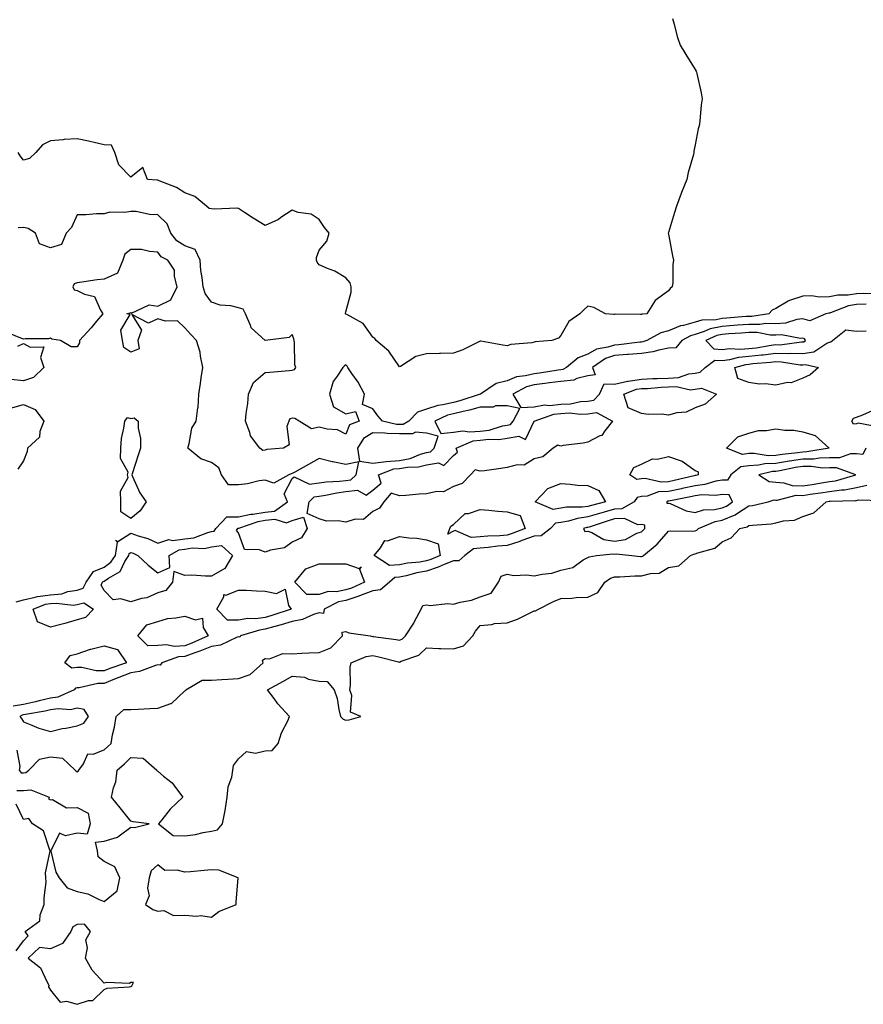
# Model space of a CAD drawing. Units: inches. Extents: x 1026563 to 1029203, y 7292618 to 7295258.
# Drawn here: x 1027847 to 1028161, y 7292665 to 7293031 of the extents above; entities that cross this region are included whole.
import ezdxf

# ---------------------------------------------------------------- set-up
doc = ezdxf.new("R2010")
doc.units = ezdxf.units.IN
doc.header["$MEASUREMENT"] = 0
doc.layers.add('Contour_10267292', color=7, linetype='Continuous', true_color=0x67642f)

msp = doc.modelspace()

# ---------------------------------------------------------------- linework, layer by layer
at = {"layer": 'Contour_10267292'}
for points in [[(1028089.57, 7293031.92, 3140), (1028090.18, 7293029.8, 3140), (1028091.33, 7293025.21, 3140), (1028092.42, 7293021.92, 3140), (1028094.59, 7293018.46, 3140), (1028098.05, 7293012.88, 3140), (1028098.36, 7293012.23, 3140), (1028098.5, 7293011.92, 3140), (1028098.6, 7293011.38, 3140), (1028100.24, 7293004.12, 3140), (1028100.59, 7293001.92, 3140), (1028100.2, 7292999.77, 3140), (1028099.71, 7292993.59, 3140), (1028099.48, 7292991.92, 3140), (1028099.18, 7292990.79, 3140), (1028098.05, 7292984.87, 3140), (1028097.56, 7292982.42, 3140), (1028097.52, 7292981.92, 3140), (1028097.37, 7292981.24, 3140), (1028095.43, 7292974.55, 3140), (1028094.89, 7292971.92, 3140), (1028092.93, 7292967.03, 3140), (1028092.84, 7292966.71, 3140), (1028091.12, 7292961.92, 3140), (1028090.37, 7292959.61, 3140), (1028088.05, 7292952.14, 3140), (1028087.99, 7292951.97, 3140), (1028087.99, 7292951.92, 3140), (1028087.99, 7292951.86, 3140), (1028088.05, 7292951.54, 3140), (1028089.57, 7292943.44, 3140), (1028089.98, 7292941.92, 3140), (1028089.71, 7292940.25, 3140), (1028089.67, 7292933.54, 3140), (1028089.48, 7292931.92, 3140), (1028088.67, 7292931.3, 3140), (1028088.05, 7292930.46, 3140), (1028083.13, 7292926.85, 3140), (1028080.06, 7292921.92, 3140), (1028078.25, 7292921.71, 3140), (1028078.05, 7292921.64, 3140), (1028077.72, 7292921.58, 3140), (1028068.25, 7292921.73, 3140), (1028068.05, 7292921.69, 3140), (1028067.74, 7292921.6, 3140), (1028064.71, 7292921.92, 3140), (1028060.37, 7292924.25, 3140), (1028058.05, 7292924.72, 3140), (1028056.57, 7292923.41, 3140), (1028055.1, 7292921.92, 3140), (1028050.96, 7292919, 3140), (1028048.05, 7292913.8, 3140), (1028047.17, 7292912.8, 3140), (1028044.65, 7292911.92, 3140), (1028038.48, 7292911.48, 3140), (1028038.05, 7292911.29, 3140), (1028037.21, 7292911.08, 3140), (1028029.46, 7292910.51, 3140), (1028028.05, 7292910, 3140), (1028026.39, 7292910.27, 3140), (1028018.25, 7292911.71, 3140), (1028018.05, 7292911.75, 3140), (1028017.74, 7292911.62, 3140), (1028011.51, 7292908.47, 3140), (1028008.05, 7292907.21, 3140), (1028003.23, 7292907.11, 3140), (1028002.91, 7292907.07, 3140), (1027998.05, 7292906.98, 3140), (1027994.03, 7292905.94, 3140), (1027988.42, 7292902.28, 3140), (1027988.05, 7292902.11, 3140), (1027984.07, 7292907.93, 3140), (1027979.34, 7292911.92, 3140), (1027978.87, 7292912.75, 3140), (1027978.05, 7292913.21, 3140), (1027974.44, 7292918.31, 3140), (1027968.38, 7292921.6, 3140), (1027968.05, 7292921.81, 3140), (1027967.97, 7292921.83, 3140), (1027967.93, 7292921.92, 3140), (1027967.91, 7292922.07, 3140), (1027968.05, 7292922.64, 3140), (1027970.02, 7292929.95, 3140), (1027970, 7292931.92, 3140), (1027969.59, 7292933.46, 3140), (1027968.05, 7292935.25, 3140), (1027963.91, 7292937.79, 3140), (1027961.19, 7292938.79, 3140), (1027958.05, 7292940.19, 3140), (1027957.31, 7292941.18, 3140), (1027957.11, 7292941.92, 3140), (1027957.07, 7292942.9, 3140), (1027958.05, 7292945.54, 3140), (1027960.98, 7292948.99, 3140), (1027961.84, 7292951.92, 3140), (1027960.12, 7292953.99, 3140), (1027958.05, 7292956.97, 3140), (1027955.12, 7292958.99, 3140), (1027950.3, 7292959.66, 3140), (1027948.05, 7292960.46, 3140), (1027943.87, 7292957.74, 3140), (1027942.91, 7292957.07, 3140), (1027938.05, 7292954.73, 3140), (1027933.58, 7292957.45, 3140), (1027930.35, 7292959.62, 3140), (1027928.05, 7292961.14, 3140), (1027927.39, 7292961.26, 3140), (1027919.1, 7292960.87, 3140), (1027918.05, 7292960.99, 3140), (1027917.19, 7292961.05, 3140), (1027916.21, 7292961.92, 3140), (1027911.76, 7292965.63, 3140), (1027908.05, 7292966.94, 3140), (1027905.02, 7292968.88, 3140), (1027898.52, 7292971.45, 3140), (1027898.05, 7292971.68, 3140), (1027897.84, 7292971.71, 3140), (1027894.22, 7292971.92, 3140), (1027892.52, 7292976.4, 3140), (1027888.05, 7292972.8, 3140), (1027883.5, 7292977.36, 3140), (1027882.03, 7292981.92, 3140), (1027880.76, 7292984.63, 3140), (1027878.05, 7292984.86, 3140), (1027874.3, 7292985.68, 3140), (1027872.27, 7292986.15, 3140), (1027868.05, 7292987.03, 3140), (1027863.19, 7292986.79, 3140), (1027862.84, 7292986.7, 3140), (1027858.05, 7292986.33, 3140), (1027855.16, 7292984.81, 3140), (1027852.7, 7292981.92, 3140), (1027850.28, 7292979.7, 3140), (1027848.05, 7292979.06, 3140), (1027846.84, 7292980.71, 3140), (1027846.12, 7292981.92, 3140)], [(1028165.47, 7292929.34, 3141), (1028160.55, 7292929.41, 3141), (1028158.05, 7292929.3, 3141), (1028154.94, 7292928.82, 3141), (1028151.1, 7292928.88, 3141), (1028148.05, 7292928.17, 3141), (1028144.2, 7292928.08, 3141), (1028141.41, 7292928.55, 3141), (1028138.05, 7292928.44, 3141), (1028133.11, 7292926.85, 3141), (1028132.66, 7292926.54, 3141), (1028128.05, 7292923.85, 3141), (1028126.72, 7292923.25, 3141), (1028125.41, 7292921.92, 3141), (1028119.07, 7292920.9, 3141), (1028118.05, 7292920.91, 3141), (1028116.96, 7292920.84, 3141), (1028109.69, 7292920.28, 3141), (1028108.05, 7292920.15, 3141), (1028105.84, 7292919.7, 3141), (1028100.45, 7292919.52, 3141), (1028098.05, 7292918.77, 3141), (1028093.71, 7292917.57, 3141), (1028092.52, 7292917.44, 3141), (1028088.05, 7292915.53, 3141), (1028085.22, 7292914.76, 3141), (1028080.06, 7292911.92, 3141), (1028078.52, 7292911.44, 3141), (1028078.05, 7292911.37, 3141), (1028077.46, 7292911.33, 3141), (1028069.59, 7292910.38, 3141), (1028068.05, 7292910.26, 3141), (1028065.53, 7292909.41, 3141), (1028061.31, 7292908.67, 3141), (1028058.05, 7292906.82, 3141), (1028054.48, 7292905.49, 3141), (1028050.08, 7292901.92, 3141), (1028048.83, 7292901.14, 3141), (1028048.05, 7292901.08, 3141), (1028047.07, 7292900.94, 3141), (1028040.14, 7292899.84, 3141), (1028038.05, 7292899.58, 3141), (1028034.87, 7292898.74, 3141), (1028031.55, 7292898.42, 3141), (1028028.05, 7292896.96, 3141), (1028023.97, 7292895.99, 3141), (1028018.09, 7292891.96, 3141), (1028018.03, 7292891.93, 3141), (1028010.49, 7292889.48, 3141), (1028008.05, 7292888.88, 3141), (1028004.07, 7292887.94, 3141), (1028002.21, 7292887.77, 3141), (1027998.05, 7292886.33, 3141), (1027994.73, 7292885.25, 3141), (1027991.41, 7292881.92, 3141), (1027989.32, 7292880.65, 3141), (1027988.05, 7292880.68, 3141), (1027986.82, 7292880.69, 3141), (1027981.62, 7292881.92, 3141), (1027979.96, 7292883.84, 3141), (1027978.05, 7292886.45, 3141), (1027974.26, 7292888.12, 3141), (1027974.98, 7292891.92, 3141), (1027972.56, 7292896.43, 3141), (1027970.28, 7292899.69, 3141), (1027968.79, 7292901.92, 3141), (1027968.48, 7292902.36, 3141), (1027968.05, 7292902.85, 3141), (1027967.46, 7292902.51, 3141), (1027966.84, 7292901.92, 3141), (1027964.79, 7292898.67, 3141), (1027963.26, 7292896.7, 3141), (1027961.98, 7292891.92, 3141), (1027963.42, 7292887.29, 3141), (1027968.05, 7292884.59, 3141), (1027971.66, 7292885.52, 3141), (1027973.03, 7292881.92, 3141), (1027969.36, 7292880.6, 3141), (1027968.05, 7292877.05, 3141), (1027964.87, 7292878.73, 3141), (1027961.06, 7292878.91, 3141), (1027958.05, 7292879.74, 3141), (1027955.24, 7292879.11, 3141), (1027950.69, 7292881.92, 3141), (1027949.09, 7292882.96, 3141), (1027948.05, 7292883.08, 3141), (1027947.21, 7292882.77, 3141), (1027946.76, 7292881.92, 3141), (1027946.1, 7292879.96, 3141), (1027946.92, 7292873.04, 3141), (1027944.77, 7292871.92, 3141), (1027938.64, 7292871.33, 3141), (1027938.05, 7292871.16, 3141), (1027937.17, 7292871.03, 3141), (1027936.06, 7292871.92, 3141), (1027932.56, 7292876.43, 3141), (1027932.33, 7292877.64, 3141), (1027930.65, 7292881.92, 3141), (1027930.94, 7292884.81, 3141), (1027931.49, 7292888.47, 3141), (1027931.82, 7292891.92, 3141), (1027933.69, 7292896.28, 3141), (1027938.05, 7292900.01, 3141), (1027939.75, 7292900.21, 3141), (1027946.88, 7292900.74, 3141), (1027948.05, 7292900.88, 3141), (1027948.87, 7292901.1, 3141), (1027949.42, 7292901.92, 3141), (1027949.01, 7292902.88, 3141), (1027948.95, 7292911.03, 3141), (1027948.73, 7292911.92, 3141), (1027948.69, 7292912.56, 3141), (1027948.05, 7292914.15, 3141), (1027946.9, 7292913.07, 3141), (1027938.05, 7292911.93, 3141), (1027937.99, 7292911.99, 3141), (1027932.74, 7292916.61, 3141), (1027932.62, 7292917.34, 3141), (1027930.71, 7292921.92, 3141), (1027929.81, 7292923.67, 3141), (1027928.05, 7292924.13, 3141), (1027925.16, 7292924.81, 3141), (1027921.23, 7292925.1, 3141), (1027918.05, 7292926.28, 3141), (1027915.63, 7292929.49, 3141), (1027914.89, 7292931.92, 3141), (1027914.57, 7292935.4, 3141), (1027914.1, 7292937.98, 3141), (1027913.83, 7292941.92, 3141), (1027911.92, 7292945.8, 3141), (1027908.05, 7292947.22, 3141), (1027905.16, 7292949.03, 3141), (1027902.91, 7292951.92, 3141), (1027901.55, 7292955.42, 3141), (1027898.05, 7292958.8, 3141), (1027894.98, 7292958.86, 3141), (1027890, 7292959.97, 3141), (1027888.05, 7292960.03, 3141), (1027885.75, 7292959.63, 3141), (1027880.22, 7292959.76, 3141), (1027878.05, 7292959.15, 3141), (1027875.26, 7292959.13, 3141), (1027871.25, 7292958.73, 3141), (1027868.05, 7292958.72, 3141), (1027865.88, 7292954.09, 3141), (1027863.91, 7292951.92, 3141), (1027862.21, 7292947.75, 3141), (1027858.05, 7292946.47, 3141), (1027854.05, 7292947.92, 3141), (1027852.54, 7292951.92, 3141), (1027849.77, 7292953.64, 3141), (1027848.05, 7292954.07, 3141), (1027846.02, 7292953.94, 3141)], [(1027845.32, 7292814.64, 3142), (1027848.05, 7292815.44, 3142), (1027852.44, 7292816.32, 3142), (1027853.3, 7292816.67, 3142), (1027858.05, 7292817.22, 3142), (1027862.35, 7292817.63, 3142), (1027864.59, 7292818.45, 3142), (1027868.05, 7292819, 3142), (1027870.3, 7292819.67, 3142), (1027871.37, 7292821.92, 3142), (1027874.07, 7292825.9, 3142), (1027878.05, 7292827.55, 3142), (1027880.61, 7292829.36, 3142), (1027882.27, 7292831.92, 3142), (1027883.01, 7292836.88, 3142), (1027882.35, 7292837.62, 3142), (1027883.19, 7292837.06, 3142), (1027888.05, 7292840.18, 3142), (1027890.75, 7292839.21, 3142), (1027894.32, 7292838.18, 3142), (1027898.05, 7292836.53, 3142), (1027902.19, 7292837.79, 3142), (1027903.6, 7292837.48, 3142), (1027908.05, 7292838.05, 3142), (1027911.45, 7292838.53, 3142), (1027916.6, 7292840.47, 3142), (1027918.05, 7292840.79, 3142), (1027919.05, 7292840.93, 3142), (1027919.67, 7292841.92, 3142), (1027923.73, 7292846.23, 3142), (1027928.05, 7292846.24, 3142), (1027932.7, 7292847.27, 3142), (1027933.42, 7292847.28, 3142), (1027938.05, 7292848.02, 3142), (1027941.51, 7292848.46, 3142), (1027946.27, 7292851.92, 3142), (1027945.06, 7292854.91, 3142), (1027948.05, 7292860.51, 3142), (1027948.79, 7292861.18, 3142), (1027954.55, 7292858.42, 3142), (1027958.05, 7292858.92, 3142), (1027960.67, 7292859.31, 3142), (1027965.71, 7292859.57, 3142), (1027968.05, 7292859.86, 3142), (1027969.91, 7292860.06, 3142), (1027971.92, 7292861.92, 3142), (1027972.89, 7292866.77, 3142), (1027968.05, 7292865.77, 3142), (1027963.23, 7292866.73, 3142), (1027962.89, 7292866.76, 3142), (1027958.05, 7292868.02, 3142), (1027954.18, 7292865.8, 3142), (1027949.09, 7292862.96, 3142), (1027948.05, 7292862.37, 3142), (1027947.68, 7292862.29, 3142), (1027946.76, 7292861.92, 3142), (1027941.16, 7292858.8, 3142), (1027938.05, 7292859.99, 3142), (1027935.8, 7292859.68, 3142), (1027931.43, 7292858.53, 3142), (1027928.05, 7292858.19, 3142), (1027924.36, 7292858.24, 3142), (1027921.76, 7292861.92, 3142), (1027920.71, 7292864.59, 3142), (1027918.05, 7292866.5, 3142), (1027914.01, 7292867.89, 3142), (1027909.18, 7292871.92, 3142), (1027909.77, 7292873.65, 3142), (1027910.65, 7292879.32, 3142), (1027912.27, 7292881.92, 3142), (1027912.97, 7292886.84, 3142), (1027913.03, 7292886.95, 3142), (1027913.36, 7292891.92, 3142), (1027913.99, 7292895.98, 3142), (1027914.2, 7292898.08, 3142), (1027914.75, 7292901.92, 3142), (1027913.87, 7292906.1, 3142), (1027913.77, 7292907.65, 3142), (1027912.42, 7292911.92, 3142), (1027910.37, 7292914.24, 3142), (1027908.05, 7292916.62, 3142), (1027905.41, 7292919.29, 3142), (1027900.86, 7292919.11, 3142), (1027898.05, 7292920, 3142), (1027894.55, 7292918.42, 3142), (1027888.36, 7292921.61, 3142), (1027891.92, 7292915.78, 3142), (1027890.63, 7292911.92, 3142), (1027891.16, 7292908.82, 3142), (1027888.05, 7292907.66, 3142), (1027885.45, 7292909.32, 3142), (1027884.89, 7292911.92, 3142), (1027884.24, 7292915.74, 3142), (1027887.76, 7292921.63, 3142), (1027886.51, 7292921.92, 3142), (1027887.74, 7292922.22, 3142), (1027888.05, 7292922.39, 3142), (1027888.3, 7292922.17, 3142), (1027894.79, 7292925.18, 3142), (1027898.05, 7292924.7, 3142), (1027902.91, 7292927.06, 3142), (1027905.24, 7292931.92, 3142), (1027904.2, 7292935.78, 3142), (1027904.28, 7292938.14, 3142), (1027901.78, 7292941.92, 3142), (1027899.26, 7292943.12, 3142), (1027898.05, 7292944.89, 3142), (1027894.94, 7292945.04, 3142), (1027891.92, 7292945.78, 3142), (1027888.05, 7292945.89, 3142), (1027885.82, 7292944.15, 3142), (1027885.04, 7292941.92, 3142), (1027882.99, 7292936.97, 3142), (1027878.05, 7292934.76, 3142), (1027875.47, 7292934.5, 3142), (1027869.77, 7292933.65, 3142), (1027868.05, 7292933.45, 3142), (1027866.92, 7292933.05, 3142), (1027866.41, 7292931.92, 3142), (1027866.96, 7292930.82, 3142), (1027868.05, 7292930.61, 3142), (1027870.76, 7292929.21, 3142), (1027874.53, 7292928.39, 3142), (1027876.74, 7292923.23, 3142), (1027877.62, 7292921.92, 3142), (1027875.26, 7292919.13, 3142), (1027873.25, 7292916.73, 3142), (1027868.89, 7292911.92, 3142), (1027868.91, 7292911.06, 3142), (1027868.05, 7292909.63, 3142), (1027865.78, 7292909.65, 3142), (1027861.78, 7292911.92, 3142), (1027858.62, 7292912.49, 3142), (1027858.05, 7292912.81, 3142), (1027857.41, 7292912.56, 3142), (1027848.75, 7292912.62, 3142), (1027848.05, 7292912.48, 3142), (1027847.11, 7292912.85, 3142), (1027841.35, 7292915.22, 3142)], [(1028161.62, 7292925.49, 3142), (1028158.05, 7292925.34, 3142), (1028155.1, 7292924.88, 3142), (1028148.38, 7292922.25, 3142), (1028148.05, 7292922.17, 3142), (1028147.8, 7292922.17, 3142), (1028146.66, 7292921.92, 3142), (1028140.71, 7292919.26, 3142), (1028138.05, 7292919.99, 3142), (1028135.92, 7292919.79, 3142), (1028131.59, 7292918.38, 3142), (1028128.05, 7292918.19, 3142), (1028124.38, 7292918.25, 3142), (1028122.09, 7292917.89, 3142), (1028118.05, 7292917.93, 3142), (1028113.73, 7292917.61, 3142), (1028112.46, 7292917.52, 3142), (1028108.05, 7292917.19, 3142), (1028103.67, 7292916.3, 3142), (1028101.37, 7292915.25, 3142), (1028098.05, 7292914.21, 3142), (1028096.25, 7292913.72, 3142), (1028093.01, 7292911.92, 3142), (1028090.8, 7292909.16, 3142), (1028088.05, 7292909.07, 3142), (1028084.53, 7292908.41, 3142), (1028082.27, 7292907.7, 3142), (1028078.05, 7292907.13, 3142), (1028073.23, 7292906.74, 3142), (1028072.85, 7292906.73, 3142), (1028068.05, 7292906.38, 3142), (1028064.71, 7292905.25, 3142), (1028059.79, 7292901.92, 3142), (1028060.84, 7292899.13, 3142), (1028058.05, 7292898.83, 3142), (1028053.93, 7292897.8, 3142), (1028052.84, 7292897.13, 3142), (1028048.05, 7292896.71, 3142), (1028043.81, 7292896.15, 3142), (1028042.11, 7292895.98, 3142), (1028038.05, 7292895.46, 3142), (1028035.24, 7292894.73, 3142), (1028030.12, 7292891.92, 3142), (1028033.15, 7292887.01, 3142), (1028038.05, 7292887.28, 3142), (1028042.01, 7292887.96, 3142), (1028043.89, 7292887.77, 3142), (1028048.05, 7292888.21, 3142), (1028051.59, 7292888.38, 3142), (1028055.32, 7292889.2, 3142), (1028058.05, 7292889.38, 3142), (1028060.28, 7292889.68, 3142), (1028062.46, 7292891.92, 3142), (1028064.14, 7292895.83, 3142), (1028068.05, 7292895.65, 3142), (1028072.89, 7292896.75, 3142), (1028073.13, 7292896.85, 3142), (1028078.05, 7292897.58, 3142), (1028082.21, 7292897.76, 3142), (1028083.87, 7292897.75, 3142), (1028088.05, 7292897.91, 3142), (1028091.84, 7292898.13, 3142), (1028095.69, 7292899.55, 3142), (1028098.05, 7292899.8, 3142), (1028099.87, 7292900.1, 3142), (1028101.74, 7292901.92, 3142), (1028105.34, 7292904.63, 3142), (1028108.05, 7292904.46, 3142), (1028110.94, 7292904.82, 3142), (1028114.22, 7292905.75, 3142), (1028118.05, 7292906.08, 3142), (1028122.74, 7292906.62, 3142), (1028123.3, 7292906.66, 3142), (1028128.05, 7292907.24, 3142), (1028132.8, 7292907.16, 3142), (1028133.36, 7292907.24, 3142), (1028138.05, 7292907.13, 3142), (1028142.21, 7292907.75, 3142), (1028147.05, 7292910.92, 3142), (1028148.05, 7292911.31, 3142), (1028148.52, 7292911.44, 3142), (1028149.09, 7292911.92, 3142), (1028154.07, 7292915.9, 3142), (1028158.05, 7292915.47, 3142), (1028161.66, 7292915.52, 3142)], [(1027845.98, 7292909.85, 3142), (1027848.05, 7292910.89, 3142), (1027850.55, 7292909.43, 3142), (1027855.67, 7292909.54, 3142), (1027854.38, 7292905.6, 3142), (1027855.63, 7292901.92, 3142), (1027851.76, 7292898.2, 3142), (1027848.05, 7292896.99, 3142), (1027843.5, 7292897.37, 3142)], [(1027843.23, 7292886.75, 3142), (1027848.05, 7292888.06, 3142), (1027852.42, 7292886.3, 3142), (1027855.67, 7292881.92, 3142), (1027854.18, 7292878.06, 3142), (1027854.03, 7292875.94, 3142), (1027849.55, 7292871.92, 3142), (1027849.36, 7292870.61, 3142), (1027848.05, 7292867.19, 3142), (1027845.92, 7292864.05, 3142)], [(1028165.88, 7292879.76, 3141), (1028158.75, 7292881.21, 3141), (1028158.05, 7292880.97, 3141), (1028156.9, 7292880.77, 3141), (1028156.31, 7292881.92, 3141), (1028156.98, 7292882.98, 3141), (1028158.05, 7292883.44, 3141), (1028160.39, 7292884.26, 3141), (1028164.05, 7292885.93, 3141)], [(1028161.49, 7292871.92, 3142), (1028160.45, 7292869.53, 3142), (1028158.05, 7292869.73, 3142), (1028155.84, 7292869.71, 3142), (1028151.74, 7292868.23, 3142), (1028148.05, 7292868.21, 3142), (1028144.26, 7292868.14, 3142), (1028142.19, 7292867.78, 3142), (1028138.05, 7292867.72, 3142), (1028133.11, 7292866.98, 3142), (1028133.01, 7292866.97, 3142), (1028128.05, 7292866.14, 3142), (1028123.95, 7292866.03, 3142), (1028121.6, 7292865.48, 3142), (1028118.05, 7292865.34, 3142), (1028115.02, 7292864.96, 3142), (1028111.27, 7292861.92, 3142), (1028110.08, 7292859.89, 3142), (1028108.05, 7292859.98, 3142), (1028105.73, 7292859.59, 3142), (1028101.66, 7292858.31, 3142), (1028098.05, 7292857.89, 3142), (1028093.17, 7292856.81, 3142), (1028092.89, 7292856.75, 3142), (1028088.05, 7292855.73, 3142), (1028084.42, 7292855.54, 3142), (1028080.16, 7292854.02, 3142), (1028078.05, 7292853.83, 3142), (1028076.45, 7292853.53, 3142), (1028075.34, 7292851.92, 3142), (1028070.75, 7292849.22, 3142), (1028068.05, 7292849.14, 3142), (1028064.14, 7292848.02, 3142), (1028062.41, 7292847.56, 3142), (1028058.05, 7292846.24, 3142), (1028054.24, 7292845.73, 3142), (1028050.84, 7292844.71, 3142), (1028048.05, 7292844.21, 3142), (1028046.08, 7292843.89, 3142), (1028044.16, 7292841.92, 3142), (1028040.76, 7292839.21, 3142), (1028038.05, 7292839.05, 3142), (1028033.58, 7292837.46, 3142), (1028032.82, 7292837.15, 3142), (1028028.05, 7292835.6, 3142), (1028024.61, 7292835.35, 3142), (1028021, 7292834.87, 3142), (1028018.05, 7292834.63, 3142), (1028015.59, 7292834.39, 3142), (1028012.25, 7292831.92, 3142), (1028010.02, 7292829.96, 3142), (1028008.05, 7292829.86, 3142), (1028004.65, 7292828.52, 3142), (1028002.44, 7292827.54, 3142), (1027998.05, 7292826.08, 3142), (1027994.5, 7292825.46, 3142), (1027990.43, 7292824.3, 3142), (1027988.05, 7292823.8, 3142), (1027986.27, 7292823.7, 3142), (1027984.26, 7292821.92, 3142), (1027980.88, 7292819.09, 3142), (1027978.05, 7292818.79, 3142), (1027973.13, 7292816.84, 3142), (1027972.91, 7292816.77, 3142), (1027968.05, 7292815.16, 3142), (1027965.32, 7292814.65, 3142), (1027959.92, 7292811.92, 3142), (1027959.65, 7292810.32, 3142), (1027958.05, 7292810.48, 3142), (1027956.02, 7292809.9, 3142), (1027951.94, 7292808.04, 3142), (1027948.05, 7292807.34, 3142), (1027943.91, 7292806.05, 3142), (1027941.55, 7292805.42, 3142), (1027938.05, 7292804.4, 3142), (1027935.84, 7292804.13, 3142), (1027928.81, 7292801.92, 3142), (1027928.56, 7292801.42, 3142), (1027928.05, 7292801.56, 3142), (1027927.56, 7292801.43, 3142), (1027921.41, 7292798.56, 3142), (1027918.05, 7292798.04, 3142), (1027913.71, 7292796.27, 3142), (1027911.8, 7292795.67, 3142), (1027908.05, 7292794.33, 3142), (1027905.76, 7292794.21, 3142), (1027899.57, 7292791.92, 3142), (1027898.95, 7292791.02, 3142), (1027898.05, 7292791.23, 3142), (1027897.13, 7292790.99, 3142), (1027891.27, 7292788.71, 3142), (1027888.05, 7292788.16, 3142), (1027883.48, 7292786.49, 3142), (1027881.98, 7292785.85, 3142), (1027878.05, 7292784.28, 3142), (1027875.69, 7292784.27, 3142), (1027868.73, 7292782.6, 3142), (1027868.05, 7292782.6, 3142), (1027867.44, 7292782.54, 3142), (1027866.94, 7292781.92, 3142), (1027860.82, 7292779.16, 3142), (1027858.05, 7292778.75, 3142), (1027853.89, 7292777.77, 3142), (1027852.58, 7292777.4, 3142), (1027848.05, 7292776.44, 3142), (1027844.16, 7292775.81, 3142)], [(1027845.55, 7292759.42, 3142), (1027846.7, 7292753.27, 3142), (1027846.45, 7292751.92, 3142), (1027847.15, 7292751.01, 3142), (1027848.05, 7292751, 3142), (1027848.89, 7292751.09, 3142), (1027850.02, 7292751.92, 3142), (1027853.97, 7292756, 3142), (1027858.05, 7292756.97, 3142), (1027862.6, 7292756.48, 3142), (1027867.33, 7292751.92, 3142), (1027867.68, 7292751.55, 3142), (1027868.05, 7292751.32, 3142), (1027868.42, 7292751.55, 3142), (1027868.69, 7292751.92, 3142), (1027870.37, 7292754.25, 3142), (1027872, 7292757.98, 3142), (1027874.03, 7292757.91, 3142), (1027878.05, 7292759.48, 3142), (1027879.32, 7292760.65, 3142), (1027880.67, 7292761.92, 3142), (1027881.21, 7292765.09, 3142), (1027881.96, 7292768.01, 3142), (1027882.52, 7292771.92, 3142), (1027885.41, 7292774.56, 3142), (1027888.05, 7292774.56, 3142), (1027890.76, 7292774.63, 3142), (1027895.04, 7292774.93, 3142), (1027898.05, 7292775.02, 3142), (1027902.93, 7292776.81, 3142), (1027903.15, 7292776.83, 3142), (1027908.05, 7292781.49, 3142), (1027908.3, 7292781.67, 3142), (1027908.5, 7292781.92, 3142), (1027914.5, 7292785.46, 3142), (1027918.05, 7292785.51, 3142), (1027921.86, 7292785.72, 3142), (1027924.12, 7292785.84, 3142), (1027928.05, 7292786.06, 3142), (1027932.42, 7292787.55, 3142), (1027937.25, 7292791.92, 3142), (1027937, 7292792.96, 3142), (1027938.05, 7292793.54, 3142), (1027939.55, 7292793.43, 3142), (1027944.53, 7292795.44, 3142), (1027948.05, 7292795.33, 3142), (1027951.6, 7292795.48, 3142), (1027954.28, 7292795.68, 3142), (1027958.05, 7292795.83, 3142), (1027962.42, 7292797.55, 3142), (1027966.82, 7292801.92, 3142), (1027966.64, 7292803.34, 3142), (1027968.05, 7292803.53, 3142), (1027969.18, 7292803.06, 3142), (1027977.05, 7292801.92, 3142), (1027977.91, 7292801.77, 3142), (1027978.05, 7292801.79, 3142), (1027978.21, 7292801.76, 3142), (1027986.7, 7292800.58, 3142), (1027988.05, 7292800.3, 3142), (1027989.12, 7292800.84, 3142), (1027990.28, 7292801.92, 3142), (1027993.28, 7292806.69, 3142), (1027993.75, 7292807.62, 3142), (1027996.06, 7292811.92, 3142), (1027996.64, 7292813.32, 3142), (1027998.05, 7292813.51, 3142), (1027999.4, 7292813.27, 3142), (1028005.98, 7292813.98, 3142), (1028008.05, 7292813.76, 3142), (1028010.61, 7292814.48, 3142), (1028014.73, 7292815.24, 3142), (1028018.05, 7292816.47, 3142), (1028022.05, 7292817.92, 3142), (1028024.87, 7292821.92, 3142), (1028025.82, 7292824.16, 3142), (1028028.05, 7292824.95, 3142), (1028030.51, 7292824.39, 3142), (1028035.3, 7292824.68, 3142), (1028038.05, 7292824.29, 3142), (1028041.12, 7292824.99, 3142), (1028044.65, 7292825.32, 3142), (1028048.05, 7292826.39, 3142), (1028052.54, 7292827.43, 3142), (1028056.35, 7292830.22, 3142), (1028058.05, 7292831.16, 3142), (1028058.54, 7292831.44, 3142), (1028061.31, 7292831.92, 3142), (1028067.44, 7292832.52, 3142), (1028068.05, 7292832.42, 3142), (1028068.64, 7292832.52, 3142), (1028074.44, 7292831.92, 3142), (1028077.64, 7292831.51, 3142), (1028078.05, 7292831.5, 3142), (1028078.38, 7292831.59, 3142), (1028078.83, 7292831.92, 3142), (1028083.89, 7292836.08, 3142), (1028088.05, 7292840.94, 3142), (1028088.85, 7292841.13, 3142), (1028097.03, 7292840.89, 3142), (1028098.05, 7292841.05, 3142), (1028098.66, 7292841.31, 3142), (1028099.32, 7292841.92, 3142), (1028105.41, 7292844.57, 3142), (1028108.05, 7292845.09, 3142), (1028112.93, 7292847.03, 3142), (1028113.73, 7292847.6, 3142), (1028118.05, 7292850.36, 3142), (1028119.42, 7292850.55, 3142), (1028125.2, 7292851.92, 3142), (1028127.41, 7292852.56, 3142), (1028128.05, 7292852.49, 3142), (1028128.6, 7292852.46, 3142), (1028135.65, 7292854.32, 3142), (1028138.05, 7292854.24, 3142), (1028140.8, 7292854.67, 3142), (1028144.73, 7292855.24, 3142), (1028148.05, 7292855.76, 3142), (1028152.5, 7292856.37, 3142), (1028153.58, 7292856.39, 3142), (1028158.05, 7292857.19, 3142), (1028161.88, 7292858.1, 3142)], [(1027845.59, 7292744.39, 3141), (1027848.05, 7292744.34, 3141), (1027850.76, 7292744.63, 3141), (1027857.66, 7292741.92, 3141), (1027857.42, 7292741.29, 3141), (1027858.05, 7292740.95, 3141), (1027858.89, 7292741.08, 3141), (1027864.03, 7292737.91, 3141), (1027868.05, 7292738.03, 3141), (1027872.07, 7292735.94, 3141), (1027872.89, 7292731.92, 3141), (1027871.8, 7292728.17, 3141), (1027868.05, 7292728.43, 3141), (1027863.67, 7292727.54, 3141), (1027861.43, 7292728.54, 3141), (1027858.48, 7292722.35, 3141), (1027858.13, 7292721.92, 3141), (1027858.17, 7292721.81, 3141), (1027860.12, 7292713.99, 3141), (1027861.29, 7292711.92, 3141), (1027864.3, 7292708.17, 3141), (1027868.05, 7292706.8, 3141), (1027872.01, 7292705.89, 3141), (1027876.23, 7292703.75, 3141), (1027878.05, 7292703.07, 3141), (1027882.97, 7292707, 3141), (1027883.89, 7292711.92, 3141), (1027882.05, 7292715.92, 3141), (1027878.05, 7292717.99, 3141), (1027875.84, 7292719.72, 3141), (1027875.63, 7292721.92, 3141), (1027874.85, 7292725.12, 3141), (1027878.05, 7292725.51, 3141), (1027882.99, 7292726.97, 3141), (1027883.66, 7292727.53, 3141), (1027888.05, 7292730.77, 3141), (1027889.34, 7292730.64, 3141), (1027894.77, 7292731.92, 3141), (1027888.89, 7292732.77, 3141), (1027888.05, 7292732.91, 3141), (1027884.07, 7292737.94, 3141), (1027880.82, 7292741.92, 3141), (1027881.53, 7292745.39, 3141), (1027882.39, 7292747.59, 3141), (1027882.93, 7292751.92, 3141), (1027885.61, 7292754.36, 3141), (1027888.05, 7292756.68, 3141), (1027892.54, 7292756.4, 3141), (1027897.68, 7292751.92, 3141), (1027897.8, 7292751.67, 3141), (1027898.05, 7292751.57, 3141), (1027900.22, 7292749.75, 3141), (1027903.36, 7292747.24, 3141), (1027905, 7292744.97, 3141), (1027907.37, 7292741.92, 3141), (1027902.58, 7292737.39, 3141), (1027899.53, 7292733.41, 3141), (1027898.36, 7292731.92, 3141), (1027903.71, 7292727.57, 3141), (1027908.05, 7292727.53, 3141), (1027912.01, 7292727.96, 3141), (1027914.91, 7292728.79, 3141), (1027918.05, 7292729.25, 3141), (1027920.2, 7292729.77, 3141), (1027922.17, 7292731.92, 3141), (1027923.07, 7292736.89, 3141), (1027923.09, 7292736.95, 3141), (1027923.85, 7292741.92, 3141), (1027924.24, 7292745.74, 3141), (1027925.53, 7292749.39, 3141), (1027925.92, 7292751.92, 3141), (1027926.25, 7292753.73, 3141), (1027928.05, 7292756.17, 3141), (1027931.02, 7292758.94, 3141), (1027934.36, 7292758.23, 3141), (1027938.05, 7292759.11, 3141), (1027940.65, 7292759.33, 3141), (1027942.87, 7292761.92, 3141), (1027944.07, 7292765.9, 3141), (1027946.39, 7292770.27, 3141), (1027947.11, 7292771.92, 3141), (1027942.76, 7292776.63, 3141), (1027941.31, 7292778.66, 3141), (1027938.91, 7292781.92, 3141), (1027944.85, 7292785.12, 3141), (1027948.05, 7292786.96, 3141), (1027952.66, 7292786.54, 3141), (1027954.12, 7292785.86, 3141), (1027958.05, 7292785.11, 3141), (1027961.08, 7292784.95, 3141), (1027963.69, 7292781.92, 3141), (1027964.83, 7292778.69, 3141), (1027965.39, 7292774.58, 3141), (1027966.08, 7292771.92, 3141), (1027967.03, 7292770.9, 3141), (1027968.05, 7292770.53, 3141), (1027969.24, 7292770.73, 3141), (1027973.54, 7292771.92, 3141), (1027969.71, 7292773.57, 3141), (1027970.26, 7292779.71, 3141), (1027969.46, 7292781.92, 3141), (1027969.71, 7292783.58, 3141), (1027969.61, 7292790.36, 3141), (1027969.98, 7292791.92, 3141), (1027975.63, 7292794.34, 3141), (1027978.05, 7292794.59, 3141), (1027980.3, 7292794.17, 3141), (1027987.68, 7292792.3, 3141), (1027988.05, 7292792.22, 3141), (1027988.66, 7292792.52, 3141), (1027995.14, 7292794.82, 3141), (1027998.05, 7292797.47, 3141), (1028002.66, 7292797.32, 3141), (1028003.34, 7292797.2, 3141), (1028008.05, 7292797.1, 3141), (1028011.78, 7292798.19, 3141), (1028015.34, 7292801.92, 3141), (1028016.23, 7292803.75, 3141), (1028018.05, 7292805.84, 3141), (1028022.33, 7292806.2, 3141), (1028023.4, 7292806.57, 3141), (1028028.05, 7292806.79, 3141), (1028031.86, 7292808.12, 3141), (1028036.84, 7292810.72, 3141), (1028038.05, 7292811.26, 3141), (1028038.64, 7292811.34, 3141), (1028039.73, 7292811.92, 3141), (1028045.28, 7292814.7, 3141), (1028048.05, 7292815.87, 3141), (1028052.07, 7292815.94, 3141), (1028053.69, 7292816.27, 3141), (1028058.05, 7292816.32, 3141), (1028061.8, 7292818.17, 3141), (1028064.36, 7292821.92, 3141), (1028066.53, 7292823.44, 3141), (1028068.05, 7292823.96, 3141), (1028070.04, 7292823.9, 3141), (1028075.63, 7292824.33, 3141), (1028078.05, 7292824.28, 3141), (1028081.37, 7292825.23, 3141), (1028084.61, 7292825.37, 3141), (1028088.05, 7292827.41, 3141), (1028091.98, 7292827.99, 3141), (1028096.27, 7292831.92, 3141), (1028097.56, 7292832.41, 3141), (1028098.05, 7292832.49, 3141), (1028099.07, 7292832.94, 3141), (1028105.35, 7292834.61, 3141), (1028108.05, 7292836.93, 3141), (1028111.47, 7292838.5, 3141), (1028114.69, 7292841.92, 3141), (1028117.37, 7292842.59, 3141), (1028118.05, 7292843.02, 3141), (1028119.34, 7292843.21, 3141), (1028126.25, 7292843.73, 3141), (1028128.05, 7292844.03, 3141), (1028130.92, 7292844.78, 3141), (1028134.98, 7292844.99, 3141), (1028138.05, 7292846.46, 3141), (1028142.17, 7292847.81, 3141), (1028146.8, 7292851.92, 3141), (1028147.89, 7292852.08, 3141), (1028148.05, 7292852.11, 3141), (1028148.26, 7292852.13, 3141), (1028157.64, 7292852.34, 3141), (1028158.05, 7292852.41, 3141), (1028158.69, 7292852.56, 3141), (1028167.62, 7292852.34, 3141)], [(1027845.3, 7292684.66, 3141), (1027848.05, 7292688.38, 3141), (1027849.75, 7292690.22, 3141), (1027848.66, 7292691.92, 3141), (1027854.1, 7292695.86, 3141), (1027854.26, 7292698.13, 3141), (1027855.78, 7292701.92, 3141), (1027855.71, 7292704.27, 3141), (1027856.45, 7292710.32, 3141), (1027856.37, 7292711.92, 3141), (1027856.23, 7292713.74, 3141), (1027857.95, 7292721.83, 3141), (1027857.95, 7292721.92, 3141), (1027857.82, 7292722.14, 3141), (1027855.47, 7292729.34, 3141), (1027851.41, 7292731.92, 3141), (1027850.08, 7292733.95, 3141), (1027848.05, 7292733.57, 3141), (1027845.37, 7292739.23, 3141)]]:
    msp.add_polyline3d(points, dxfattribs=at)
for points in [[(1028138.05, 7292911.42, 3143), (1028138.48, 7292911.48, 3143), (1028139.14, 7292911.92, 3143), (1028138.71, 7292912.58, 3143), (1028138.05, 7292912.76, 3143), (1028137.27, 7292912.69, 3143), (1028130.2, 7292914.07, 3143), (1028128.05, 7292913.95, 3143), (1028125.98, 7292913.98, 3143), (1028121.04, 7292914.91, 3143), (1028118.05, 7292914.95, 3143), (1028115.24, 7292914.73, 3143), (1028110.55, 7292914.41, 3143), (1028108.05, 7292914.23, 3143), (1028106.14, 7292913.84, 3143), (1028101.96, 7292911.92, 3143), (1028104.98, 7292908.85, 3143), (1028108.05, 7292908.65, 3143), (1028110.96, 7292909.01, 3143), (1028114.83, 7292908.71, 3143), (1028118.05, 7292908.98, 3143), (1028120.69, 7292909.28, 3143), (1028126.31, 7292910.19, 3143), (1028128.05, 7292910.41, 3143), (1028129.59, 7292910.38, 3143), (1028137.56, 7292911.43, 3143)], [(1028138.05, 7292897.96, 3141), (1028133.73, 7292896.23, 3141), (1028132.42, 7292896.29, 3141), (1028128.05, 7292895.38, 3141), (1028124.18, 7292895.79, 3141), (1028121.84, 7292895.71, 3141), (1028118.05, 7292896.27, 3141), (1028113.95, 7292897.82, 3141), (1028112.84, 7292901.92, 3141), (1028116.9, 7292903.07, 3141), (1028118.05, 7292903.17, 3141), (1028119.46, 7292903.34, 3141), (1028126.12, 7292903.84, 3141), (1028128.05, 7292904.09, 3141), (1028130.18, 7292904.05, 3141), (1028137.11, 7292902.87, 3141), (1028138.05, 7292902.84, 3141), (1028139.14, 7292903, 3141), (1028143.95, 7292901.92, 3141), (1028140.86, 7292899.12, 3141)], [(1028098.05, 7292886.87, 3141), (1028094.67, 7292885.3, 3141), (1028091.17, 7292885.04, 3141), (1028088.05, 7292884.2, 3141), (1028085.49, 7292884.47, 3141), (1028080.53, 7292884.41, 3141), (1028078.05, 7292884.75, 3141), (1028073.05, 7292886.93, 3141), (1028071.51, 7292891.92, 3141), (1028076.21, 7292893.77, 3141), (1028078.05, 7292894.04, 3141), (1028080.26, 7292894.13, 3141), (1028085.41, 7292894.56, 3141), (1028088.05, 7292894.65, 3141), (1028090.96, 7292894.83, 3141), (1028096.33, 7292893.64, 3141), (1028098.05, 7292893.82, 3141), (1028100.34, 7292894.21, 3141), (1028105.94, 7292891.92, 3141), (1028101.76, 7292888.2, 3141)], [(1028028.05, 7292880.46, 3142), (1028029.3, 7292880.68, 3142), (1028030.35, 7292881.92, 3142), (1028032.8, 7292886.67, 3142), (1028028.05, 7292887.61, 3142), (1028023.75, 7292887.62, 3142), (1028022.87, 7292887.1, 3142), (1028018.05, 7292887.11, 3142), (1028013.99, 7292885.97, 3142), (1028011.64, 7292885.51, 3142), (1028008.05, 7292884.63, 3142), (1028005.86, 7292884.12, 3142), (1028001.16, 7292881.92, 3142), (1028003.42, 7292877.29, 3142), (1028008.05, 7292877.8, 3142), (1028011.6, 7292878.36, 3142), (1028014.03, 7292877.89, 3142), (1028018.05, 7292878.23, 3142), (1028021.35, 7292878.61, 3142), (1028026.29, 7292880.16, 3142)], [(1027888.05, 7292845.67, 3142), (1027884.32, 7292848.19, 3142), (1027884.28, 7292851.92, 3142), (1027884.1, 7292855.87, 3142), (1027887.03, 7292860.9, 3142), (1027886.8, 7292861.92, 3142), (1027887, 7292862.97, 3142), (1027884.12, 7292867.99, 3142), (1027884.28, 7292871.92, 3142), (1027884.57, 7292875.4, 3142), (1027885.41, 7292879.29, 3142), (1027885.71, 7292881.92, 3142), (1027886.7, 7292883.28, 3142), (1027888.05, 7292882.92, 3142), (1027889.24, 7292883.12, 3142), (1027890.71, 7292881.92, 3142), (1027890.71, 7292879.27, 3142), (1027891.55, 7292875.42, 3142), (1027891.55, 7292871.92, 3142), (1027890.76, 7292869.21, 3142), (1027888.44, 7292862.32, 3142), (1027888.32, 7292861.92, 3142), (1027888.62, 7292861.34, 3142), (1027891.33, 7292855.2, 3142), (1027893.69, 7292851.92, 3142), (1027891.45, 7292848.52, 3142)], [(1027978.05, 7292848.26, 3141), (1027974.63, 7292845.34, 3141), (1027971.51, 7292845.38, 3141), (1027968.05, 7292844.3, 3141), (1027965.12, 7292844.86, 3141), (1027960.8, 7292844.67, 3141), (1027958.05, 7292845.6, 3141), (1027953.66, 7292847.54, 3141), (1027954.36, 7292851.92, 3141), (1027956.23, 7292853.74, 3141), (1027958.05, 7292853.99, 3141), (1027960.49, 7292854.35, 3141), (1027964.69, 7292855.28, 3141), (1027968.05, 7292855.71, 3141), (1027972.31, 7292856.18, 3141), (1027975.55, 7292854.41, 3141), (1027978.05, 7292856.19, 3141), (1027981.16, 7292858.82, 3141), (1027980.16, 7292861.92, 3141), (1027985.82, 7292864.15, 3141), (1027988.05, 7292864.31, 3141), (1027990.96, 7292864.84, 3141), (1027995.1, 7292864.87, 3141), (1027998.05, 7292865.69, 3141), (1028002.5, 7292866.38, 3141), (1028004.53, 7292865.44, 3141), (1028008.05, 7292869.12, 3141), (1028009.55, 7292870.42, 3141), (1028009.03, 7292871.92, 3141), (1028015.39, 7292874.57, 3141), (1028018.05, 7292874.79, 3141), (1028021.29, 7292875.17, 3141), (1028024.94, 7292875.03, 3141), (1028028.05, 7292875.54, 3141), (1028032.46, 7292876.33, 3141), (1028034.87, 7292875.1, 3141), (1028038.05, 7292881.91, 3141), (1028045.41, 7292884.55, 3141), (1028048.05, 7292884.83, 3141), (1028051.1, 7292884.98, 3141), (1028055.47, 7292884.51, 3141), (1028058.05, 7292884.68, 3141), (1028061.25, 7292885.12, 3141), (1028067.29, 7292881.92, 3141), (1028064.46, 7292878.32, 3141), (1028063.34, 7292876.63, 3141), (1028062.54, 7292876.4, 3141), (1028058.05, 7292874.09, 3141), (1028056.31, 7292873.67, 3141), (1028048.95, 7292872.83, 3141), (1028048.05, 7292872.64, 3141), (1028046.96, 7292873.01, 3141), (1028045.24, 7292871.92, 3141), (1028041.29, 7292868.68, 3141), (1028038.05, 7292867.88, 3141), (1028034.42, 7292865.54, 3141), (1028031.74, 7292865.61, 3141), (1028028.05, 7292864.62, 3141), (1028025.65, 7292864.32, 3141), (1028019.59, 7292863.47, 3141), (1028018.05, 7292863.28, 3141), (1028016.14, 7292863.83, 3141), (1028014.46, 7292861.92, 3141), (1028011.33, 7292858.64, 3141), (1028008.05, 7292857.57, 3141), (1028004.32, 7292855.66, 3141), (1028001.88, 7292855.74, 3141), (1027998.05, 7292854.83, 3141), (1027995.26, 7292854.71, 3141), (1027990.34, 7292854.21, 3141), (1027988.05, 7292854.1, 3141), (1027984.89, 7292855.07, 3141), (1027982.21, 7292851.92, 3141), (1027980.49, 7292849.48, 3141)], [(1028138.05, 7292870.43, 3141), (1028136.29, 7292870.16, 3141), (1028130.45, 7292869.53, 3141), (1028128.05, 7292869.13, 3141), (1028125.18, 7292869.05, 3141), (1028120.04, 7292869.93, 3141), (1028118.05, 7292869.85, 3141), (1028115.67, 7292869.55, 3141), (1028109.75, 7292871.92, 3141), (1028113.89, 7292876.07, 3141), (1028118.05, 7292877.4, 3141), (1028121.57, 7292878.41, 3141), (1028124.55, 7292878.43, 3141), (1028128.05, 7292879.08, 3141), (1028131.37, 7292878.6, 3141), (1028134.75, 7292878.62, 3141), (1028138.05, 7292877.94, 3141), (1028142.68, 7292876.55, 3141), (1028147.93, 7292871.92, 3141), (1028139.53, 7292870.45, 3141)], [(1027998.05, 7292870.28, 3142), (1027999.48, 7292870.5, 3142), (1028000.86, 7292871.92, 3142), (1028002.42, 7292876.3, 3142), (1027998.05, 7292877.45, 3142), (1027993.95, 7292877.83, 3142), (1027992.84, 7292877.14, 3142), (1027988.05, 7292877.24, 3142), (1027983.4, 7292877.27, 3142), (1027982.48, 7292877.49, 3142), (1027978.05, 7292877.54, 3142), (1027974.55, 7292875.42, 3142), (1027972.41, 7292871.92, 3142), (1027973.13, 7292866.99, 3142), (1027978.05, 7292866.27, 3142), (1027983.03, 7292866.94, 3142), (1027983.07, 7292866.93, 3142), (1027988.05, 7292867.3, 3142), (1027991.96, 7292868, 3142), (1027995.78, 7292869.65, 3142)], [(1028098.05, 7292861.64, 3141), (1028097.68, 7292861.55, 3141), (1028090.16, 7292859.81, 3141), (1028088.05, 7292859.36, 3141), (1028085.35, 7292859.22, 3141), (1028079.36, 7292860.61, 3141), (1028078.05, 7292860.49, 3141), (1028076.29, 7292860.16, 3141), (1028073.66, 7292861.92, 3141), (1028075.26, 7292864.71, 3141), (1028078.05, 7292865.96, 3141), (1028082.13, 7292867.83, 3141), (1028083.95, 7292867.82, 3141), (1028088.05, 7292868.79, 3141), (1028092.85, 7292867.13, 3141), (1028093.21, 7292867.08, 3141), (1028098.05, 7292863.51, 3141), (1028099.18, 7292863.04, 3141), (1028099.12, 7292861.92, 3141), (1028098.3, 7292861.67, 3141)], [(1028148.05, 7292859.41, 3143), (1028150.26, 7292859.71, 3143), (1028157.87, 7292861.92, 3143), (1028150.61, 7292864.49, 3143), (1028148.05, 7292864.48, 3143), (1028145.53, 7292864.43, 3143), (1028141.19, 7292865.05, 3143), (1028138.05, 7292865.02, 3143), (1028135.35, 7292864.62, 3143), (1028129.53, 7292863.4, 3143), (1028128.05, 7292863.15, 3143), (1028126.84, 7292863.12, 3143), (1028121.74, 7292861.92, 3143), (1028125.59, 7292859.45, 3143), (1028128.05, 7292859.16, 3143), (1028130.98, 7292859, 3143), (1028134.07, 7292857.95, 3143), (1028138.05, 7292857.83, 3143), (1028141.6, 7292858.37, 3143), (1028145.08, 7292858.95, 3143)], [(1028058.05, 7292850.15, 3141), (1028056, 7292849.88, 3141), (1028050.12, 7292849.85, 3141), (1028048.05, 7292849.49, 3141), (1028045.12, 7292848.99, 3141), (1028038.5, 7292851.92, 3141), (1028043.15, 7292856.83, 3141), (1028048.05, 7292858.69, 3141), (1028051.53, 7292858.45, 3141), (1028054.28, 7292858.14, 3141), (1028058.05, 7292857.92, 3141), (1028062.23, 7292856.1, 3141), (1028064.65, 7292851.92, 3141), (1028059.4, 7292850.56, 3141)], [(1028108.05, 7292849.63, 3143), (1028109.69, 7292850.28, 3143), (1028111.96, 7292851.92, 3143), (1028110.63, 7292854.5, 3143), (1028108.05, 7292854.62, 3143), (1028105.75, 7292854.23, 3143), (1028100.57, 7292854.44, 3143), (1028098.05, 7292854.15, 3143), (1028096.23, 7292853.75, 3143), (1028088.26, 7292852.13, 3143), (1028088.05, 7292852.09, 3143), (1028087.89, 7292852.09, 3143), (1028087.44, 7292851.92, 3143), (1028087.48, 7292851.35, 3143), (1028088.05, 7292851.44, 3143), (1028088.73, 7292851.24, 3143), (1028094.71, 7292848.58, 3143), (1028098.05, 7292847.94, 3143), (1028101.12, 7292848.85, 3143), (1028105.18, 7292849.06, 3143)], [(1028028.05, 7292839.43, 3141), (1028025.35, 7292839.22, 3141), (1028020.84, 7292839.12, 3141), (1028018.05, 7292838.88, 3141), (1028014.71, 7292838.57, 3141), (1028008.75, 7292841.22, 3141), (1028008.05, 7292840.96, 3141), (1028006, 7292839.88, 3141), (1028006.78, 7292841.92, 3141), (1028007.11, 7292842.87, 3141), (1028008.05, 7292843.49, 3141), (1028012.42, 7292847.54, 3141), (1028013.69, 7292847.56, 3141), (1028018.05, 7292849.02, 3141), (1028021.21, 7292848.76, 3141), (1028024.53, 7292848.39, 3141), (1028028.05, 7292848.11, 3141), (1028032.89, 7292846.76, 3141), (1028034.79, 7292841.92, 3141), (1028029.92, 7292840.04, 3141)], [(1027948.05, 7292836.86, 3141), (1027945.2, 7292834.77, 3141), (1027939.98, 7292833.84, 3141), (1027938.05, 7292833.12, 3141), (1027935.94, 7292834.04, 3141), (1027930.28, 7292834.16, 3141), (1027928.05, 7292840.31, 3141), (1027927.37, 7292841.25, 3141), (1027927.8, 7292841.92, 3141), (1027927.93, 7292842.05, 3141), (1027928.05, 7292842.05, 3141), (1027928.21, 7292842.09, 3141), (1027935.37, 7292844.61, 3141), (1027938.05, 7292845.04, 3141), (1027941.62, 7292845.48, 3141), (1027945.92, 7292844.04, 3141), (1027948.05, 7292844.92, 3141), (1027952.25, 7292846.12, 3141), (1027953.62, 7292841.92, 3141), (1027951.51, 7292838.46, 3141)], [(1028078.05, 7292840.75, 3143), (1028078.67, 7292841.29, 3143), (1028079.24, 7292841.92, 3143), (1028079.32, 7292843.19, 3143), (1028078.05, 7292843.4, 3143), (1028076.72, 7292843.26, 3143), (1028071.76, 7292845.63, 3143), (1028068.05, 7292845.5, 3143), (1028065.26, 7292844.7, 3143), (1028058.62, 7292842.5, 3143), (1028058.05, 7292842.32, 3143), (1028057.7, 7292842.27, 3143), (1028056.53, 7292841.92, 3143), (1028057.01, 7292840.88, 3143), (1028058.05, 7292840.95, 3143), (1028059.53, 7292840.45, 3143), (1028064.03, 7292837.91, 3143), (1028068.05, 7292837.2, 3143), (1028072.09, 7292837.88, 3143), (1028076.31, 7292840.18, 3143)], [(1027998.05, 7292829.85, 3141), (1027995.55, 7292829.42, 3141), (1027990.96, 7292829.01, 3141), (1027988.05, 7292828.39, 3141), (1027984.3, 7292828.16, 3141), (1027978.56, 7292831.92, 3141), (1027980.9, 7292834.76, 3141), (1027982.54, 7292837.43, 3141), (1027983.48, 7292837.36, 3141), (1027988.05, 7292838.94, 3141), (1027991.49, 7292838.49, 3141), (1027994.42, 7292838.3, 3141), (1027998.05, 7292837.74, 3141), (1028002.39, 7292836.27, 3141), (1028003.09, 7292831.92, 3141), (1027999.61, 7292830.37, 3141)], [(1027898.05, 7292818.05, 3141), (1027893.91, 7292816.07, 3141), (1027891.98, 7292815.84, 3141), (1027888.05, 7292814.69, 3141), (1027884.22, 7292815.75, 3141), (1027881.47, 7292815.33, 3141), (1027878.05, 7292818.89, 3141), (1027877, 7292820.87, 3141), (1027877.5, 7292821.92, 3141), (1027877.72, 7292822.25, 3141), (1027878.05, 7292822.38, 3141), (1027879.63, 7292823.49, 3141), (1027884.03, 7292825.95, 3141), (1027885.8, 7292829.67, 3141), (1027887.25, 7292831.92, 3141), (1027887.37, 7292832.61, 3141), (1027888.05, 7292833.05, 3141), (1027888.89, 7292832.76, 3141), (1027890.55, 7292831.92, 3141), (1027894.48, 7292828.35, 3141), (1027898.05, 7292825.49, 3141), (1027902.56, 7292827.41, 3141), (1027902.33, 7292831.92, 3141), (1027905.94, 7292834.03, 3141), (1027908.05, 7292834.3, 3141), (1027910.82, 7292834.7, 3141), (1027915.43, 7292834.53, 3141), (1027918.05, 7292835.09, 3141), (1027921.76, 7292835.64, 3141), (1027925.86, 7292831.92, 3141), (1027922.97, 7292827.01, 3141), (1027918.05, 7292824.23, 3141), (1027915.78, 7292824.19, 3141), (1027910.67, 7292824.54, 3141), (1027908.05, 7292824.5, 3141), (1027903.99, 7292825.98, 3141), (1027903.5, 7292821.92, 3141), (1027901.06, 7292818.91, 3141)], [(1027968.05, 7292819.07, 3141), (1027964.55, 7292818.41, 3141), (1027961.45, 7292818.52, 3141), (1027958.05, 7292817.41, 3141), (1027953.46, 7292817.34, 3141), (1027949.01, 7292821.92, 3141), (1027953.09, 7292826.88, 3141), (1027958.05, 7292828.73, 3141), (1027961.17, 7292828.8, 3141), (1027964.85, 7292828.73, 3141), (1027968.05, 7292828.79, 3141), (1027972.95, 7292827.02, 3141), (1027973.75, 7292827.63, 3141), (1027973.15, 7292826.82, 3141), (1027974.94, 7292821.92, 3141), (1027970.18, 7292819.78, 3141)], [(1027938.05, 7292808.8, 3141), (1027934.5, 7292808.36, 3141), (1027931.55, 7292808.42, 3141), (1027928.05, 7292807.81, 3141), (1027923.95, 7292807.83, 3141), (1027920.06, 7292811.92, 3141), (1027922.64, 7292816.52, 3141), (1027922.64, 7292817.32, 3141), (1027923.3, 7292817.17, 3141), (1027928.05, 7292819.01, 3141), (1027931, 7292818.97, 3141), (1027934.83, 7292818.7, 3141), (1027938.05, 7292818.66, 3141), (1027942.23, 7292817.74, 3141), (1027945.49, 7292819.36, 3141), (1027946.66, 7292813.3, 3141), (1027947.7, 7292811.92, 3141), (1027940.47, 7292809.51, 3141)], [(1027868.05, 7292807.94, 3141), (1027863.46, 7292806.52, 3141), (1027862.46, 7292806.34, 3141), (1027858.05, 7292805.23, 3141), (1027853.3, 7292807.16, 3141), (1027851.7, 7292811.92, 3141), (1027856.21, 7292813.76, 3141), (1027858.05, 7292813.98, 3141), (1027860.32, 7292814.19, 3141), (1027866.6, 7292813.37, 3141), (1027868.05, 7292813.6, 3141), (1027870.45, 7292814.31, 3141), (1027874.05, 7292811.92, 3141), (1027871.17, 7292808.8, 3141)], [(1027908.05, 7292798.23, 3141), (1027904.14, 7292798.02, 3141), (1027901.29, 7292798.68, 3141), (1027898.05, 7292798.36, 3141), (1027894.34, 7292798.22, 3141), (1027890.57, 7292801.92, 3141), (1027893.91, 7292806.06, 3141), (1027898.05, 7292807.31, 3141), (1027901.6, 7292808.38, 3141), (1027904.77, 7292808.64, 3141), (1027908.05, 7292809.34, 3141), (1027912.09, 7292807.89, 3141), (1027914.65, 7292808.52, 3141), (1027914.89, 7292805.08, 3141), (1027916.8, 7292801.92, 3141), (1027910.76, 7292799.21, 3141)], [(1027878.05, 7292788.93, 3141), (1027875.06, 7292788.92, 3141), (1027869.81, 7292790.16, 3141), (1027868.05, 7292790.15, 3141), (1027866.06, 7292789.93, 3141), (1027863.44, 7292791.92, 3141), (1027865.39, 7292794.59, 3141), (1027868.05, 7292795.25, 3141), (1027872.97, 7292797, 3141), (1027873.15, 7292797.02, 3141), (1027878.05, 7292798.22, 3141), (1027883.01, 7292796.87, 3141), (1027886.45, 7292791.92, 3141), (1027880.18, 7292789.78, 3141)], [(1027868.05, 7292768.52, 3143), (1027870.47, 7292769.49, 3143), (1027872.25, 7292771.92, 3143), (1027870.63, 7292774.51, 3143), (1027868.05, 7292775.07, 3143), (1027865.53, 7292774.44, 3143), (1027860.94, 7292774.8, 3143), (1027858.05, 7292774.38, 3143), (1027856.06, 7292773.91, 3143), (1027848.81, 7292772.68, 3143), (1027848.05, 7292772.52, 3143), (1027847.54, 7292772.44, 3143), (1027846.74, 7292771.92, 3143), (1027847.35, 7292771.23, 3143), (1027848.05, 7292769.95, 3143), (1027851.21, 7292768.76, 3143), (1027853.73, 7292767.6, 3143), (1027858.05, 7292766.35, 3143), (1027862.5, 7292767.48, 3143), (1027863.77, 7292767.64, 3143)], [(1027918.05, 7292697.2, 3141), (1027920.71, 7292699.27, 3141), (1027927.15, 7292701.92, 3141), (1027927.17, 7292702.79, 3141), (1027927.97, 7292711.84, 3141), (1027927.97, 7292711.92, 3141), (1027920.78, 7292714.66, 3141), (1027918.05, 7292714.84, 3141), (1027915.32, 7292714.64, 3141), (1027910.22, 7292714.08, 3141), (1027908.05, 7292713.92, 3141), (1027905.22, 7292714.75, 3141), (1027900.69, 7292714.56, 3141), (1027898.05, 7292716.74, 3141), (1027895.53, 7292714.43, 3141), (1027894.79, 7292711.92, 3141), (1027894.18, 7292708.04, 3141), (1027894.83, 7292705.14, 3141), (1027893.52, 7292701.92, 3141), (1027896.19, 7292700.06, 3141), (1027898.05, 7292699.45, 3141), (1027900.28, 7292699.68, 3141), (1027903.93, 7292697.8, 3141), (1027908.05, 7292697.93, 3141), (1027912.42, 7292697.55, 3141), (1027914.01, 7292697.88, 3141)], [(1027888.05, 7292671.41, 3141), (1027888.32, 7292671.65, 3141), (1027888.46, 7292671.92, 3141), (1027889.01, 7292672.88, 3141), (1027888.05, 7292672.94, 3141), (1027887.5, 7292672.48, 3141), (1027879.07, 7292672.93, 3141), (1027878.05, 7292672.64, 3141), (1027873.62, 7292677.5, 3141), (1027871.17, 7292681.92, 3141), (1027871.88, 7292685.75, 3141), (1027871.25, 7292688.71, 3141), (1027872.95, 7292691.92, 3141), (1027870.75, 7292694.62, 3141), (1027868.05, 7292694.46, 3141), (1027866.39, 7292693.58, 3141), (1027865.73, 7292691.92, 3141), (1027862.6, 7292687.37, 3141), (1027858.05, 7292685.45, 3141), (1027853.99, 7292685.97, 3141), (1027849.85, 7292681.92, 3141), (1027854.42, 7292678.29, 3141), (1027856.74, 7292673.23, 3141), (1027857.52, 7292671.92, 3141), (1027857.35, 7292671.22, 3141), (1027858.05, 7292670.04, 3141), (1027861.66, 7292665.54, 3141), (1027864.07, 7292665.9, 3141), (1027868.05, 7292664.76, 3141), (1027872.29, 7292666.15, 3141), (1027873.83, 7292666.15, 3141), (1027878.05, 7292670.26, 3141), (1027879.24, 7292670.73, 3141), (1027887.39, 7292671.25, 3141)]]:
    msp.add_polyline3d(points, close=True, dxfattribs=at)

doc.saveas('drawing.dxf')
